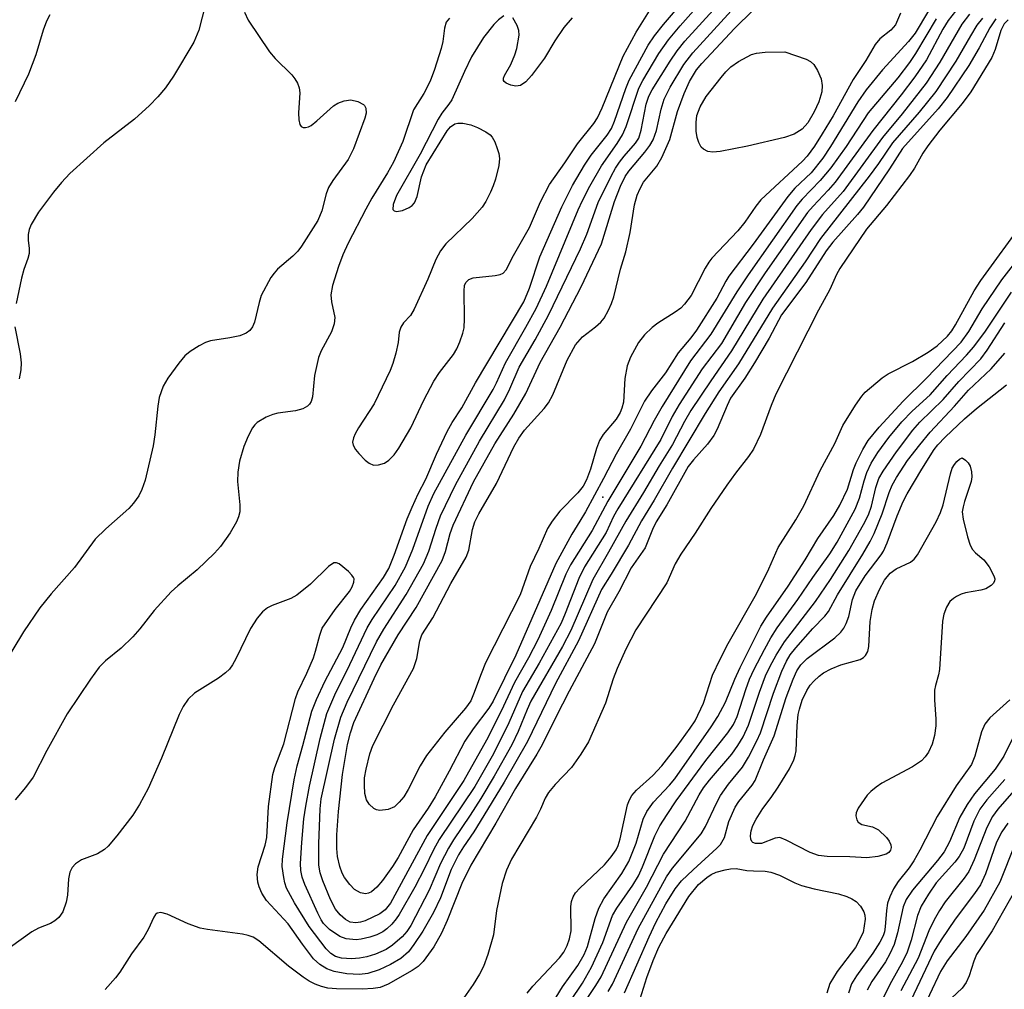
# Model space of a CAD drawing. Units: inches. Extents: x 1333761 to 1339761, y 513446 to 517447.
# Drawn here: x 1335435 to 1335593, y 515169 to 515324 of the extents above; entities that cross this region are included whole.
import ezdxf

# ---------------------------------------------------------------- set-up
doc = ezdxf.new("R2010")
doc.units = ezdxf.units.IN
doc.header["$MEASUREMENT"] = 0
doc.layers.add('ELEV-Spot Elevation', color=7, linetype='Continuous')
doc.layers.add('Undefined', color=1, linetype='Continuous')

msp = doc.modelspace()

# ---------------------------------------------------------------- linework, layer by layer
at = {"layer": 'ELEV-Spot Elevation'}
msp.add_point((1335528.51, 515247.42, 345.61), dxfattribs=at)
at = {"layer": 'Undefined'}
for points, elevation in [([(1335581.82, 515324.01), (1335578.55, 515318.47), (1335577.57, 515317.01), (1335575.69, 515314.6), (1335570.98, 515308.96), (1335567.43, 515303.56), (1335564.98, 515300.18), (1335563.28, 515298.12), (1335560.39, 515295.16), (1335559.54, 515294.13), (1335551.73, 515283.03), (1335549.93, 515280.33), (1335545.78, 515273.51), (1335542.5, 515269.24), (1335537.98, 515261.95), (1335536.69, 515259.69), (1335534.58, 515255.61), (1335529.27, 515246.81), (1335526.79, 515242.11), (1335523.29, 515236.61), (1335522.56, 515235.09), (1335520.21, 515229.29), (1335518.06, 515224.59), (1335516.58, 515221.73), (1335514.36, 515217.74), (1335512.22, 515213.14), (1335509.86, 515208.51), (1335506.21, 515202.08), (1335500.37, 515193.27), (1335494.48, 515182.42), (1335493.66, 515181.34), (1335492.78, 515180.72), (1335490.46, 515179.61), (1335489.7, 515179.37), (1335488.97, 515179.26), (1335488.05, 515179.4), (1335487.3, 515179.79), (1335486.43, 515180.54), (1335485.71, 515181.48), (1335484.89, 515183.03), (1335483.64, 515185.99), (1335483.23, 515187.28), (1335483.02, 515188.53), (1335483, 515191.92), (1335483.26, 515197.51), (1335483.41, 515199.12), (1335485.51, 515208.66), (1335486.55, 515212.21), (1335487.58, 515214.6), (1335492.26, 515224.27), (1335493.44, 515226.32), (1335497.03, 515231.84), (1335499.8, 515236.78), (1335500.65, 515238.79), (1335501.8, 515242.49), (1335502.52, 515244.44), (1335504.92, 515249.39), (1335508.74, 515256.39), (1335512.75, 515263.02), (1335513.61, 515264.76), (1335515.12, 515268.24), (1335517.67, 515272.6), (1335519.79, 515276.6), (1335524.92, 515287.2), (1335525.9, 515289.52), (1335527.75, 515294.62), (1335529.8, 515298.82), (1335530.5, 515300.11), (1335531.17, 515301.09), (1335531.89, 515302.03), (1335533.7, 515304.09), (1335534.23, 515304.9), (1335534.64, 515306.2), (1335535.44, 515310.38), (1335535.84, 515311.65), (1335536.36, 515312.63), (1335539.27, 515317.27), (1335540.37, 515318.9), (1335541.59, 515320.43), (1335549, 515328.58)], 356), ([(1335580.62, 515325.29), (1335578.47, 515321.72), (1335577.42, 515320.42), (1335573.23, 515315.84), (1335570.64, 515312.64), (1335569.31, 515310.76), (1335564.93, 515303.56), (1335563.69, 515301.72), (1335561.84, 515299.39), (1335559.23, 515296.92), (1335558.1, 515295.6), (1335552.56, 515287.97), (1335548.66, 515282.82), (1335548.17, 515282.02), (1335546.75, 515279.28), (1335543.49, 515274.18), (1335542.56, 515272.93), (1335540.56, 515270.52), (1335538.5, 515267.36), (1335536.28, 515264.45), (1335535.17, 515262.8), (1335532.94, 515258.3), (1335530.62, 515254.3), (1335528.61, 515250.42), (1335525.7, 515245.08), (1335524.83, 515243.58), (1335523.5, 515241.52), (1335520.98, 515236.82), (1335514.57, 515222.12), (1335510.92, 515214.75), (1335510.23, 515213.67), (1335507.75, 515210.34), (1335506.42, 515208.36), (1335503.91, 515203.55), (1335501.66, 515199.46), (1335500.54, 515197.65), (1335498.14, 515194.16), (1335495.71, 515189.75), (1335494.82, 515188.28), (1335493.23, 515186.06), (1335492.29, 515184.96), (1335491.43, 515184.25), (1335490.98, 515184.04), (1335490.5, 515183.94), (1335489.72, 515184.07), (1335488.75, 515184.61), (1335487.97, 515185.39), (1335487.12, 515186.51), (1335486.74, 515187.25), (1335486.37, 515188.31), (1335486.03, 515189.9), (1335485.89, 515191.15), (1335485.91, 515193.37), (1335486.18, 515197.1), (1335486.79, 515203.03), (1335487.61, 515207.82), (1335488.1, 515209.71), (1335488.65, 515211.35), (1335491.87, 515218.41), (1335492.94, 515220.56), (1335495.73, 515225.37), (1335498.59, 515229.78), (1335502.76, 515237.31), (1335503.31, 515238.73), (1335504.06, 515241.63), (1335504.51, 515242.97), (1335507.77, 515249.91), (1335511.21, 515255.96), (1335514.26, 515260.72), (1335516.15, 515264.02), (1335518.48, 515268.99), (1335521.67, 515274.65), (1335525.04, 515281.13), (1335528.25, 515287.99), (1335530.34, 515294.76), (1335531.31, 515297.25), (1335532.08, 515298.76), (1335532.64, 515299.64), (1335535.2, 515302.65), (1335536, 515303.74), (1335536.55, 515304.66), (1335537.1, 515306.12), (1335537.8, 515309.55), (1335538.32, 515311.14), (1335539.26, 515313.06), (1335541.47, 515316.7), (1335542.89, 515318.59), (1335550.72, 515327.25)], 358), ([(1335464.9, 515326.39), (1335463.79, 515322.2), (1335463.03, 515320.3), (1335459.77, 515314.82), (1335458.48, 515313), (1335457.25, 515311.53), (1335455.92, 515310.13), (1335453.54, 515307.94), (1335448.62, 515304.17), (1335443.17, 515299.28), (1335441.81, 515297.83), (1335440.55, 515296.28), (1335438.14, 515293.05), (1335436.97, 515291.08), (1335436.64, 515290.3), (1335436.5, 515289.47), (1335436.52, 515288.6), (1335436.68, 515287.26), (1335436.66, 515286.46), (1335436.45, 515285.66), (1335435.79, 515283.87), (1335435.43, 515282.52), (1335434.57, 515278.45)], 356), ([(1335587.18, 515324.77), (1335585.93, 515323.17), (1335582.45, 515317.1), (1335580.25, 515313.75), (1335576.4, 515308.83), (1335573.23, 515305.04), (1335566.94, 515296.4), (1335563.66, 515292.67), (1335561.83, 515290.27), (1335554.09, 515279.13), (1335549.1, 515270.84), (1335545.77, 515266.08), (1335542.59, 515261.3), (1335541.56, 515259.54), (1335539.63, 515255.89), (1335537.48, 515252.46), (1335535.02, 515248.2), (1335532.16, 515243.57), (1335529.41, 515238.61), (1335526.87, 515234.26), (1335523.38, 515226.06), (1335522.02, 515223.52), (1335516.95, 515214.74), (1335516.35, 515213.42), (1335514.95, 515209.9), (1335513.92, 515207.76), (1335511.11, 515202.77), (1335508.94, 515199.17), (1335507.27, 515196.53), (1335504.58, 515192.58), (1335503.76, 515191.22), (1335502.5, 515188.78), (1335500.68, 515184.48), (1335497.73, 515178.83), (1335497.09, 515177.89), (1335496.34, 515177.04), (1335494.84, 515175.71), (1335493.8, 515175.01), (1335492.07, 515174.26), (1335490.7, 515173.83), (1335489.55, 515173.59), (1335488.26, 515173.5), (1335486.68, 515173.62), (1335485.69, 515173.88), (1335484.93, 515174.36), (1335484.22, 515175.11), (1335481.5, 515178.66), (1335479.13, 515182.49), (1335477.84, 515184.84), (1335477.57, 515185.68), (1335477.4, 515186.54), (1335477.18, 515188.29), (1335477.2, 515189.45), (1335477.98, 515195.28), (1335479.1, 515202.17), (1335479.57, 515204.43), (1335480.49, 515207.69), (1335481.9, 515213.14), (1335482.64, 515215.01), (1335483.98, 515217.94), (1335486.85, 515223.38), (1335488.13, 515226.51), (1335488.71, 515227.72), (1335489.74, 515229.44), (1335493.39, 515234.59), (1335494.23, 515236.03), (1335495.07, 515238.12), (1335497.18, 515243.96), (1335497.95, 515245.85), (1335498.9, 515247.96), (1335500.17, 515250.31), (1335501.88, 515254.34), (1335503.57, 515257.92), (1335504.36, 515259.38), (1335505.9, 515261.76), (1335508.11, 515265.72), (1335515.83, 515278.69), (1335516.74, 515280.89), (1335518.38, 515285.91), (1335521.9, 515293.93), (1335523.63, 515297.32), (1335525.53, 515300.61), (1335526.63, 515302.21), (1335529.19, 515305.41), (1335529.87, 515306.45), (1335530.37, 515307.63), (1335532.16, 515312.86), (1335532.69, 515314.2), (1335535.75, 515319.81), (1335536.77, 515321.3), (1335538.18, 515323.11), (1335541.34, 515326.81)], 352), ([(1335512.63, 515324.53), (1335511.79, 515323.87), (1335511.06, 515323.13), (1335509.37, 515321.05), (1335507.44, 515317.92), (1335506.32, 515315.61), (1335504.29, 515311.06), (1335503.86, 515310.36), (1335502.73, 515308.93), (1335502.13, 515307.97), (1335499.26, 515302.36), (1335495.48, 515295.74), (1335494.93, 515294.3), (1335494.88, 515293.49), (1335495.07, 515293.26), (1335495.45, 515293.18), (1335496.42, 515293.32), (1335497.47, 515293.81), (1335497.94, 515294.15), (1335498.32, 515294.55), (1335498.75, 515295.58), (1335499.45, 515298.75), (1335500.22, 515300.63), (1335503.56, 515306.09), (1335504.08, 515306.74), (1335504.81, 515307.22), (1335505.28, 515307.33), (1335506.05, 515307.32), (1335507.37, 515307.06), (1335508.45, 515306.61), (1335509.75, 515305.94), (1335510.44, 515305.47), (1335510.79, 515305.06), (1335511.18, 515304.34), (1335511.58, 515303.28), (1335511.82, 515302.46), (1335511.95, 515301.64), (1335511.83, 515300.55), (1335511.28, 515298.36), (1335510.95, 515297.28), (1335510.53, 515296.27), (1335509.78, 515294.78), (1335509.19, 515293.85), (1335507.58, 515292.03), (1335503.35, 515287.99), (1335502.48, 515286.89), (1335501.73, 515285.47), (1335500.49, 515282.35), (1335498.31, 515277.52), (1335497.7, 515276.54), (1335496.59, 515275.33), (1335496.17, 515274.63), (1335495.91, 515273.85), (1335495.71, 515272.19), (1335495.35, 515270.49), (1335494.88, 515268.81), (1335494.46, 515267.73), (1335491.9, 515262.35), (1335489.4, 515258.56), (1335488.84, 515257.59), (1335488.56, 515256.92), (1335488.44, 515256.23), (1335488.5, 515255.77), (1335488.87, 515255.07), (1335489.41, 515254.41), (1335490.42, 515253.37), (1335491.07, 515252.85), (1335491.78, 515252.57), (1335492.55, 515252.6), (1335493.56, 515252.9), (1335494.25, 515253.36), (1335495.07, 515254.21), (1335495.84, 515255.26), (1335497.74, 515258.56), (1335499.85, 515262.97), (1335501.46, 515265.98), (1335502.36, 515267.39), (1335504.58, 515270.26), (1335505.11, 515271.19), (1335505.59, 515272.28), (1335506.1, 515273.67), (1335506.28, 515274.53), (1335506.34, 515276), (1335506.27, 515280.48), (1335506.36, 515281.31), (1335506.54, 515281.79), (1335507.01, 515282.26), (1335507.73, 515282.54), (1335511.24, 515282.9), (1335512.06, 515283.07), (1335512.52, 515283.3), (1335513.01, 515283.85), (1335514.16, 515286.12), (1335516.76, 515290.6), (1335518.52, 515294.72), (1335519.97, 515297.49), (1335522.39, 515300.95), (1335524.41, 515304), (1335527.02, 515307.24), (1335527.65, 515308.19), (1335528.39, 515309.8), (1335531.76, 515318.07), (1335533.8, 515321.89), (1335536.2, 515325.76)], 350), ([(1335576.12, 515324.95), (1335575.34, 515323.08), (1335574.6, 515322.19), (1335572.8, 515320.81), (1335572.08, 515319.92), (1335570.61, 515317.37), (1335568.54, 515314.3), (1335565.33, 515308.5), (1335563.6, 515305.59), (1335562.36, 515303.66), (1335561.17, 515302.02), (1335560.45, 515301.25), (1335553.8, 515295.04), (1335552.97, 515294.04), (1335551.2, 515291.48), (1335550.12, 515290.08), (1335545.93, 515285.72), (1335545.43, 515285.05), (1335544.85, 515284.08), (1335542.65, 515279.74), (1335541.57, 515278.33), (1335540.95, 515277.72), (1335540.07, 515277.04), (1335537.27, 515275.29), (1335536.38, 515274.62), (1335535.16, 515273.43), (1335534.19, 515272.18), (1335532.89, 515269.86), (1335532.37, 515268.48), (1335532.01, 515266.42), (1335531.77, 515262.67), (1335531.55, 515261.69), (1335531.27, 515260.98), (1335530.63, 515259.9), (1335528.56, 515257.47), (1335527.94, 515256.53), (1335527.46, 515255.25), (1335526.51, 515251.89), (1335525.86, 515250.23), (1335525.33, 515249.21), (1335524.51, 515248.14), (1335521.59, 515245.17), (1335520.39, 515243.59), (1335519.63, 515242.41), (1335518.25, 515239.19), (1335516.85, 515236.35), (1335515.25, 515231.78), (1335509.73, 515220.88), (1335509, 515219.14), (1335507.81, 515215.89), (1335507.33, 515214.84), (1335506.5, 515213.63), (1335503.18, 515209.78), (1335500.26, 515206.09), (1335499.24, 515204.4), (1335497.34, 515200.63), (1335496.61, 515199.46), (1335495.91, 515198.57), (1335495.14, 515197.87), (1335494.15, 515197.44), (1335492.79, 515197.28), (1335492.28, 515197.36), (1335491.84, 515197.59), (1335491.1, 515198.29), (1335490.68, 515198.95), (1335490.41, 515199.97), (1335490.31, 515201.34), (1335490.36, 515202.48), (1335490.61, 515203.9), (1335491.19, 515206.31), (1335491.68, 515207.69), (1335495, 515214.17), (1335498.16, 515220.01), (1335498.71, 515221.62), (1335499.17, 515224.44), (1335499.5, 515225.38), (1335501.27, 515228.11), (1335504.17, 515233.61), (1335506.63, 515237.8), (1335507.01, 515238.92), (1335507.6, 515242.23), (1335508.01, 515243.48), (1335508.66, 515244.75), (1335511.47, 515249.62), (1335514.23, 515255.49), (1335515.05, 515256.89), (1335515.95, 515258.16), (1335519.09, 515261.64), (1335519.81, 515262.56), (1335520.46, 515263.84), (1335522.77, 515269.38), (1335524.12, 515271.83), (1335525.22, 515273.08), (1335527.3, 515274.68), (1335528.17, 515275.45), (1335528.72, 515276.1), (1335529.41, 515277.37), (1335529.87, 515278.43), (1335530.23, 515279.5), (1335531.32, 515283.94), (1335532.19, 515286.72), (1335532.86, 515289.81), (1335533.56, 515294.24), (1335533.99, 515295.78), (1335534.45, 515296.88), (1335535, 515297.88), (1335537.12, 515300.41), (1335537.91, 515301.81), (1335539.19, 515304.69), (1335540.46, 515309.17), (1335541.52, 515312.06), (1335542.38, 515313.97), (1335543.48, 515315.85), (1335544.32, 515316.88), (1335549.58, 515322.5), (1335552.53, 515325.4)], 360), ([(1335471.1, 515325.1), (1335471.74, 515323.83), (1335475.13, 515318.74), (1335476.05, 515317.68), (1335478.68, 515315.08), (1335479.18, 515314.42), (1335479.59, 515313.72), (1335479.88, 515312.97), (1335479.97, 515312.15), (1335479.79, 515308.98), (1335479.82, 515307.85), (1335479.97, 515307.11), (1335480.2, 515306.77), (1335480.51, 515306.62), (1335480.9, 515306.6), (1335481.35, 515306.71), (1335481.82, 515306.96), (1335482.73, 515307.67), (1335485.36, 515310.08), (1335486.07, 515310.54), (1335487.09, 515310.92), (1335488.17, 515311.03), (1335489.26, 515310.79), (1335490.19, 515310.31), (1335490.35, 515310.14), (1335490.55, 515309.71), (1335490.59, 515308.94), (1335490.41, 515308.13), (1335488.6, 515303.22), (1335487.7, 515301.49), (1335485.27, 515298.16), (1335484.59, 515297.03), (1335484.21, 515295.98), (1335483.49, 515293.27), (1335482.86, 515291.72), (1335480.27, 515287.65), (1335479.67, 515286.83), (1335478.85, 515286.02), (1335476.43, 515283.95), (1335475.85, 515283.31), (1335475.36, 515282.58), (1335473.81, 515279.71), (1335473.45, 515278.6), (1335472.75, 515275.46), (1335472.42, 515274.71), (1335471.97, 515274.12), (1335471.38, 515273.67), (1335470.39, 515273.29), (1335468.78, 515272.92), (1335465.66, 515272.45), (1335464.86, 515272.2), (1335463.87, 515271.69), (1335462.45, 515270.77), (1335461.59, 515270.04), (1335460.63, 515268.89), (1335458.85, 515266.48), (1335458.11, 515265.22), (1335457.49, 515263.4), (1335457.23, 515262), (1335456.77, 515257.39), (1335456.49, 515255.66), (1335455.22, 515250.18), (1335454.69, 515248.65), (1335454.19, 515247.67), (1335453.38, 515246.47), (1335452.62, 515245.61), (1335448.93, 515242.34), (1335447.22, 515240.68), (1335443.89, 515236.16), (1335440.17, 515231.96), (1335438.38, 515229.7), (1335435.73, 515225.86), (1335432.47, 515220.5)], 354), ([(1335589.27, 515324.15), (1335588.37, 515323), (1335587.32, 515321.31), (1335585.01, 515317.27), (1335581.79, 515312.4), (1335579.12, 515309.06), (1335574.88, 515304.19), (1335572.61, 515300.87), (1335571.13, 515298.84), (1335563.35, 515288.87), (1335560.85, 515285.13), (1335555.62, 515277.68), (1335550.21, 515268.79), (1335547.07, 515264.32), (1335544.86, 515260.82), (1335539.62, 515252.07), (1335536.71, 515246.94), (1335534.69, 515243.64), (1335532.57, 515239.72), (1335529.82, 515235.1), (1335528.27, 515232.66), (1335524.57, 515224.41), (1335520.9, 515217.61), (1335516.43, 515208.3), (1335512.67, 515201.78), (1335508.87, 515195.49), (1335507.85, 515193.86), (1335506.17, 515191.45), (1335505.39, 515190.16), (1335504.22, 515187.83), (1335502.5, 515183.26), (1335501.37, 515180.92), (1335499.67, 515177.95), (1335498.24, 515175.78), (1335497.36, 515174.64), (1335496.13, 515173.57), (1335494.49, 515172.6), (1335492.7, 515171.75), (1335490.86, 515171.16), (1335489.52, 515171.01), (1335487.52, 515171.12), (1335485.49, 515171.46), (1335484.28, 515171.89), (1335483.16, 515172.59), (1335482.15, 515173.53), (1335480.39, 515175.84), (1335478.13, 515179.12), (1335474.64, 515182.84), (1335473.89, 515184.01), (1335473.48, 515185.03), (1335473.28, 515185.8), (1335473.18, 515187.03), (1335473.32, 515188.26), (1335474.43, 515191.7), (1335474.69, 515192.95), (1335474.99, 515197.89), (1335475.67, 515203.04), (1335475.96, 515204.14), (1335477.4, 515207.92), (1335479.29, 515215.21), (1335479.69, 515216.24), (1335481.1, 515219.23), (1335482.17, 515221.71), (1335482.51, 515222.75), (1335483.17, 515225.36), (1335483.57, 515226.46), (1335485.64, 515229.45), (1335487.91, 515232.34), (1335488.37, 515233.08), (1335488.65, 515233.84), (1335488.66, 515234.33), (1335488.59, 515234.55), (1335488.33, 515234.96), (1335487.78, 515235.55), (1335486.28, 515236.74), (1335485.85, 515236.92), (1335485.42, 515236.9), (1335484.58, 515236.34), (1335481.68, 515233.5), (1335479.52, 515231.72), (1335478.55, 515231.21), (1335475.53, 515230.11), (1335474.83, 515229.71), (1335474.03, 515229.07), (1335473.16, 515228.03), (1335472.1, 515226.38), (1335469.75, 515221.54), (1335469.2, 515220.56), (1335468.72, 515219.88), (1335468.11, 515219.31), (1335466.95, 515218.47), (1335463.11, 515216.06), (1335462.1, 515215.1), (1335461.32, 515213.92), (1335460.68, 515212.64), (1335457.82, 515205.66), (1335455.71, 515200.8), (1335454.31, 515198.22), (1335453.25, 515196.49), (1335450.67, 515193.19), (1335449.29, 515191.57), (1335448.71, 515191), (1335447.57, 515190.33), (1335445.04, 515189.37), (1335444.09, 515188.74), (1335443.53, 515188.13), (1335443.19, 515187.4), (1335442.94, 515186.31), (1335442.8, 515183.72), (1335442.6, 515182.6), (1335442.02, 515181.02), (1335441.39, 515180.14), (1335440.76, 515179.6), (1335440.06, 515179.17), (1335438.16, 515178.39), (1335437.11, 515177.82), (1335433.69, 515175.39)], 350), ([(1335503.96, 515324.11), (1335503.42, 515323.49), (1335503.12, 515322.55), (1335502.86, 515320.39), (1335502.62, 515319.27), (1335501.55, 515315.9), (1335500.83, 515314.03), (1335499.85, 515312.06), (1335498.2, 515309.45), (1335496.49, 515304.41), (1335494.98, 515301.08), (1335494.04, 515299.36), (1335491.51, 515295.31), (1335490.53, 515293.54), (1335487.73, 515288.12), (1335486.87, 515286.22), (1335486.17, 515284.37), (1335485.23, 515281.32), (1335484.97, 515279.82), (1335485.05, 515278.69), (1335485.56, 515276.2), (1335485.5, 515275.19), (1335485.06, 515273.92), (1335483.41, 515270.85), (1335482.97, 515269.78), (1335482.34, 515266.92), (1335481.99, 515263.52), (1335481.79, 515262.75), (1335481.54, 515262.34), (1335481.21, 515261.99), (1335480.44, 515261.57), (1335479.3, 515261.27), (1335476.45, 515260.89), (1335475.64, 515260.65), (1335474.59, 515260.22), (1335473.15, 515259.39), (1335472.76, 515259), (1335472.43, 515258.53), (1335471.74, 515257.21), (1335471.02, 515255.57), (1335470.33, 515253.22), (1335470.08, 515251.44), (1335470, 515249.95), (1335470.38, 515246.2), (1335470.37, 515245.07), (1335470.16, 515244.28), (1335469.83, 515243.5), (1335468.84, 515241.74), (1335467.28, 515239.55), (1335466.31, 515238.44), (1335463.57, 515235.8), (1335460.45, 515233.22), (1335459.39, 515232.25), (1335456.64, 515229.31), (1335454.39, 515226.34), (1335453.24, 515225.05), (1335451.39, 515223.24), (1335448.86, 515221.25), (1335447.87, 515220.19), (1335446.47, 515218.31), (1335442.75, 515212.73), (1335439.47, 515206.85), (1335437.29, 515202.61), (1335436.08, 515200.96), (1335434.39, 515198.95)], 352), ([(1335434.47, 515310.81), (1335436.58, 515315.23), (1335437.8, 515318.32), (1335438.93, 515322.27), (1335439.46, 515323.72), (1335440.02, 515324.7)], 356), ([(1335591.37, 515324.02), (1335590.41, 515322.61), (1335588.71, 515319.39), (1335587.08, 515316.57), (1335583.62, 515311.45), (1335582.14, 515309.6), (1335576.43, 515303.26), (1335574.36, 515300.02), (1335570.2, 515293.87), (1335569.26, 515292.67), (1335565.31, 515288.25), (1335564.21, 515286.88), (1335560.97, 515281.8), (1335557.11, 515276.61), (1335555.11, 515272.91), (1335552.78, 515268.94), (1335551.2, 515266.47), (1335548.94, 515263.28), (1335548.38, 515262.13), (1335546.77, 515258.33), (1335546.23, 515257.29), (1335545.26, 515255.93), (1335542.98, 515253.42), (1335542.15, 515252.33), (1335538.73, 515246.22), (1335537.02, 515243.47), (1335536.43, 515242.25), (1335535.24, 515239.31), (1335533.04, 515236.1), (1335531.07, 515232.25), (1335529.17, 515229.03), (1335527.14, 515223.95), (1335523.09, 515216.38), (1335520.96, 515212.23), (1335518.8, 515207.78), (1335517.93, 515206.26), (1335514.5, 515200.79), (1335511.36, 515195.21), (1335507.35, 515188.49), (1335505.94, 515185.59), (1335503.57, 515179.67), (1335502.65, 515177.62), (1335501.45, 515175.44), (1335499.7, 515173.1), (1335498.91, 515172.29), (1335497.96, 515171.64), (1335494.11, 515169.45), (1335492.84, 515168.91), (1335491.73, 515168.73), (1335489.96, 515168.67), (1335485.86, 515168.68), (1335484.46, 515168.79), (1335483.46, 515169.06), (1335482.46, 515169.47), (1335481.48, 515169.95), (1335480.5, 515170.57), (1335478.17, 515172.34), (1335473.41, 515176.41), (1335472.51, 515176.99), (1335471.69, 515177.26), (1335470.83, 515177.43), (1335465.21, 515178.19), (1335464.05, 515178.41), (1335462.13, 515179.11), (1335458.74, 515180.68), (1335457.74, 515180.92), (1335457.15, 515180.81), (1335456.87, 515180.58), (1335456.59, 515180.19), (1335455.69, 515178.21), (1335455.01, 515177), (1335453.04, 515174.32), (1335451.17, 515171.38), (1335450.5, 515170.46), (1335448.81, 515168.59)], 348), ([(1335584.92, 515325.24), (1335583.75, 515323.74), (1335582.93, 515322.38), (1335580.28, 515317.44), (1335578.45, 515314.75), (1335576.22, 515311.83), (1335571.68, 515306.12), (1335565.67, 515297.88), (1335564.57, 515296.59), (1335562.15, 515294.05), (1335561.25, 515292.99), (1335554.47, 515283.34), (1335551.3, 515278.61), (1335547.5, 515272.05), (1335544.4, 515267.98), (1335540.69, 515262.25), (1335539.6, 515260.34), (1335537.75, 515256.65), (1335530.87, 515245.56), (1335530.18, 515244.32), (1335529.03, 515241.78), (1335525.53, 515236.25), (1335524.62, 515234.4), (1335522.47, 515228.8), (1335521.8, 515227.24), (1335518.28, 515220.87), (1335515.63, 515216.3), (1335513.43, 515211.29), (1335510.97, 515206.32), (1335507.99, 515201.12), (1335502.28, 515192.6), (1335501.39, 515190.97), (1335499.95, 515187.99), (1335498.37, 515184.96), (1335495.91, 515180.62), (1335495.42, 515179.89), (1335494.71, 515179.05), (1335493.91, 515178.3), (1335493.25, 515177.84), (1335492.3, 515177.35), (1335491.21, 515176.98), (1335489.81, 515176.64), (1335488.98, 515176.55), (1335487.4, 515176.71), (1335486.38, 515177.08), (1335484.74, 515178.18), (1335483.78, 515179.17), (1335483.38, 515179.75), (1335482.84, 515180.81), (1335480.76, 515185.43), (1335480.34, 515186.57), (1335480.14, 515187.63), (1335480.1, 515188.75), (1335480.33, 515192.11), (1335480.65, 515195.91), (1335480.94, 515197.94), (1335481.54, 515201.13), (1335483.22, 515208.79), (1335484.33, 515212.78), (1335485.59, 515215.79), (1335487.98, 515220.63), (1335490.76, 515226.53), (1335491.57, 515227.86), (1335495.23, 515233.29), (1335496.91, 515236.27), (1335498.09, 515239.12), (1335500.53, 515246.01), (1335501.42, 515248.01), (1335506.58, 515257.37), (1335510.93, 515264.65), (1335511.48, 515265.73), (1335512.88, 515268.93), (1335516.17, 515274.65), (1335517.79, 515277.64), (1335519.48, 515281.23), (1335524.52, 515293.44), (1335525.21, 515294.94), (1335526.39, 515297.23), (1335528.25, 515300.51), (1335530.79, 515304.08), (1335531.65, 515305.47), (1335532.21, 515306.81), (1335534.26, 515312.93), (1335534.89, 515314.15), (1335537.47, 515318.48), (1335539, 515320.66), (1335540.85, 515322.9), (1335543, 515325.33)], 354), ([(1335593.39, 515323.87), (1335592.73, 515323.25), (1335592.18, 515322.16), (1335591.3, 515319.11), (1335590.78, 515317.82), (1335587.39, 515312.36), (1335586.02, 515310.49), (1335582.44, 515306.19), (1335580.53, 515303.7), (1335579.72, 515302.54), (1335578.38, 515300.13), (1335577.58, 515298.92), (1335573.87, 515294.11), (1335570.7, 515290.32), (1335566.44, 515284.07), (1335565.87, 515283.06), (1335564.81, 515280.67), (1335563.01, 515277.38), (1335556.18, 515263.92), (1335555.42, 515262.13), (1335553.73, 515257.49), (1335552.58, 515255.11), (1335551.8, 515253.92), (1335549.73, 515251.28), (1335548.35, 515249.35), (1335545.78, 515245.6), (1335543.29, 515241.68), (1335540.99, 515238.33), (1335540.09, 515236.76), (1335538.72, 515233.71), (1335533.77, 515226.19), (1335532.19, 515223.11), (1335530.78, 515219.97), (1335530.16, 515218.36), (1335528.9, 515214.46), (1335526.17, 515208.27), (1335524.94, 515206.3), (1335523.46, 515204.16), (1335520.83, 515201.43), (1335519.8, 515200.14), (1335519.26, 515199.21), (1335518.52, 515197.47), (1335517.86, 515196.2), (1335513.84, 515189.48), (1335513.07, 515187.73), (1335512.36, 515185.57), (1335511.44, 515181.26), (1335510.99, 515177.33), (1335510.07, 515174.21), (1335509.38, 515172.26), (1335508.76, 515171.05), (1335507.75, 515169.41), (1335501.74, 515160.84)], 346), ([(1335523.57, 515324.16), (1335522.25, 515322.64), (1335520.78, 515320.49), (1335519.15, 515317.74), (1335517.07, 515314.96), (1335516.17, 515313.94), (1335515.3, 515313.36), (1335514.56, 515313.22), (1335513.75, 515313.38), (1335513.03, 515313.7), (1335512.68, 515313.98), (1335512.59, 515314.15), (1335512.59, 515314.52), (1335512.74, 515314.93), (1335513.75, 515316.7), (1335514.42, 515318.27), (1335514.71, 515319.3), (1335515.08, 515321.4), (1335515.06, 515322.18), (1335514.78, 515322.98), (1335514.09, 515324.21)], 350), ([(1335516.35, 515168.01), (1335517.26, 515169.15), (1335521.55, 515173.67), (1335522.22, 515174.6), (1335522.77, 515175.64), (1335523.16, 515176.69), (1335523.42, 515177.99), (1335523.37, 515181.9), (1335523.46, 515182.7), (1335523.72, 515183.45), (1335524.12, 515184.08), (1335524.8, 515184.84), (1335528.77, 515188.56), (1335529.83, 515189.84), (1335530.6, 515190.98), (1335530.93, 515191.65), (1335531.26, 515192.72), (1335532.43, 515198.17), (1335532.73, 515198.96), (1335533.14, 515199.66), (1335533.9, 515200.52), (1335536.47, 515202.86), (1335537.92, 515204.43), (1335540.36, 515207.58), (1335542.46, 515210.43), (1335543.25, 515211.64), (1335544.58, 515214.43), (1335546.02, 515218.91), (1335547.25, 515221.47), (1335548.57, 515223.99), (1335553.07, 515231.95), (1335555.06, 515235.97), (1335556.53, 515239.37), (1335559.36, 515243.82), (1335560.64, 515246.02), (1335563.26, 515251.7), (1335565.61, 515256.05), (1335566.88, 515258.93), (1335568.92, 515262.16), (1335569.93, 515263.6), (1335570.5, 515264.26), (1335573.2, 515266.52), (1335574.17, 515267.17), (1335578.07, 515269.17), (1335580.58, 515270.67), (1335581.98, 515271.67), (1335583.65, 515273.21), (1335584.34, 515274.06), (1335584.96, 515275.02), (1335587.95, 515280.47), (1335588.98, 515282.15), (1335596.01, 515291.74)], 346), ([(1335518.97, 515164.06), (1335522.05, 515169.02), (1335524.48, 515172.42), (1335525.5, 515174.18), (1335526.01, 515175.5), (1335527.25, 515179.95), (1335527.84, 515181.61), (1335528.65, 515183.14), (1335531.51, 515187.16), (1335532.64, 515189.08), (1335533.8, 515192.03), (1335534.93, 515195.87), (1335535.52, 515197.09), (1335536.62, 515198.57), (1335539.18, 515201.3), (1335539.99, 515202.31), (1335545.85, 515210.66), (1335546.88, 515212.29), (1335548.11, 515214.58), (1335549.63, 515218.28), (1335550.48, 515220.13), (1335553.77, 515226.75), (1335554.69, 515228.21), (1335558.16, 515233.2), (1335560.88, 515237.39), (1335562.91, 515240.82), (1335565.45, 515244.51), (1335566.45, 515246.13), (1335567.63, 515248.69), (1335568.63, 515251.85), (1335569.04, 515252.91), (1335570.1, 515255.05), (1335570.96, 515256.48), (1335572.7, 515258.66), (1335576.54, 515262.79), (1335580.27, 515266.51), (1335585.82, 515272.27), (1335587.06, 515273.94), (1335589.22, 515277.58), (1335592.36, 515282.24), (1335598.15, 515289.7)], 348), ([(1335521.27, 515163.74), (1335525.22, 515169.63), (1335526.68, 515172.16), (1335528.48, 515176.13), (1335530.04, 515180.45), (1335530.73, 515181.64), (1335533.29, 515185.31), (1335534.18, 515186.77), (1335534.85, 515188.25), (1335536.81, 515193.19), (1335537.63, 515194.79), (1335538.77, 515196.64), (1335540.23, 515198.78), (1335544.97, 515205.27), (1335548.47, 515209.69), (1335549.42, 515211.05), (1335549.97, 515212.29), (1335551.37, 515216.64), (1335551.98, 515218.28), (1335552.72, 515219.89), (1335554.38, 515223.05), (1335555.37, 515224.89), (1335556.41, 515226.51), (1335559.69, 515231.02), (1335562.11, 515234.59), (1335564.84, 515238.34), (1335566.02, 515240.2), (1335568.87, 515245.52), (1335569.56, 515247.26), (1335570.31, 515250.03), (1335570.76, 515251.39), (1335571.46, 515252.87), (1335572.53, 515254.59), (1335574.29, 515256.98), (1335576.35, 515259.5), (1335577.98, 515261.19), (1335580.89, 515263.81), (1335583.6, 515266.92), (1335586.69, 515270.17), (1335587.86, 515271.52), (1335589.75, 515273.99), (1335593.92, 515280.24)], 350), ([(1335524.15, 515164.41), (1335527.35, 515169.21), (1335528.21, 515170.63), (1335532.26, 515179.4), (1335535.49, 515184.99), (1335538.18, 515190.24), (1335541.68, 515195.54), (1335543.93, 515199.77), (1335544.62, 515200.89), (1335545.58, 515202.14), (1335549.11, 515206.27), (1335550.11, 515207.64), (1335550.97, 515209.07), (1335551.83, 515210.92), (1335553.54, 515216.19), (1335554.54, 515218.84), (1335555.25, 515220.38), (1335556.21, 515222.12), (1335557.59, 515224.27), (1335562.52, 515230.72), (1335564.92, 515234.27), (1335567.84, 515238.91), (1335570.22, 515243.04), (1335571.03, 515244.61), (1335571.49, 515246), (1335572.16, 515248.98), (1335572.68, 515250.41), (1335573.37, 515251.62), (1335575.5, 515254.71), (1335578.11, 515258.16), (1335579.21, 515259.44), (1335582.96, 515263.09), (1335585.48, 515265.93), (1335588.97, 515269.57), (1335590.01, 515270.96), (1335592.85, 515275.34)], 352), ([(1335434.34, 515274.69), (1335435.21, 515270.38), (1335435.4, 515268.96), (1335435.33, 515267.82), (1335435.06, 515266.39)], 356), ([(1335529.32, 515168.27), (1335530.03, 515169.43), (1335534.15, 515178.34), (1335538.66, 515186.65), (1335539.66, 515188.03), (1335544.24, 515193.52), (1335544.9, 515194.68), (1335546.66, 515198.42), (1335547.33, 515199.66), (1335548.62, 515201.5), (1335550.83, 515204.18), (1335551.81, 515205.78), (1335553.16, 515208.39), (1335553.72, 515209.68), (1335555.79, 515216.05), (1335557.13, 515219.59), (1335557.87, 515221.17), (1335558.49, 515222.17), (1335559.4, 515223.32), (1335562.1, 515226.42), (1335564.03, 515228.39), (1335564.59, 515229.14), (1335566.04, 515231.8), (1335570.11, 515238.31), (1335571.27, 515240.32), (1335571.9, 515241.61), (1335573.2, 515244.75), (1335574.31, 515248.2), (1335574.78, 515249.36), (1335575.48, 515250.6), (1335577.27, 515253.31), (1335579.21, 515255.8), (1335580.91, 515257.82), (1335584.8, 515262.02), (1335587.02, 515264.55), (1335590.63, 515268), (1335592.85, 515270.47)], 354), ([(1335531.96, 515168.07), (1335535.88, 515177.03), (1335536.99, 515179.34), (1335538.59, 515182.33), (1335540.08, 515184.73), (1335541.07, 515185.97), (1335542.94, 515187.78), (1335546.76, 515191.22), (1335547.31, 515191.81), (1335547.95, 515192.96), (1335548.68, 515195.5), (1335549.65, 515197.78), (1335550.26, 515198.72), (1335552.38, 515201.34), (1335552.87, 515202.06), (1335554.18, 515205.37), (1335555.9, 515209.22), (1335557.83, 515215.36), (1335558.95, 515218.31), (1335559.55, 515219.62), (1335560.2, 515220.58), (1335561.19, 515221.6), (1335565.6, 515224.91), (1335566.58, 515225.8), (1335567.07, 515226.43), (1335567.46, 515227.2), (1335567.86, 515228.3), (1335568.45, 515231.05), (1335568.97, 515232.44), (1335570.49, 515234.83), (1335573.05, 515238.18), (1335573.43, 515238.79), (1335574, 515240.11), (1335575.58, 515244.46), (1335576.54, 515246.76), (1335577.18, 515247.97), (1335579.56, 515251.94), (1335581.51, 515255.05), (1335582.12, 515255.82), (1335583.27, 515257.06), (1335586.37, 515259.96), (1335588.31, 515261.62), (1335593.1, 515265.42)], 356), ([(1335593.65, 515214.97), (1335590.45, 515212.11), (1335589.63, 515211.1), (1335589.09, 515209.86), (1335588.03, 515205.97), (1335587.48, 515204.65), (1335585.02, 515201.2), (1335581.98, 515196.32), (1335579.23, 515190.89), (1335578.28, 515189.2), (1335577.52, 515188.1), (1335575.75, 515185.9), (1335575.02, 515184.7), (1335574.42, 515183.44), (1335574.05, 515182.41), (1335573.88, 515181.26), (1335573.69, 515178.62), (1335573.56, 515177.84), (1335573.34, 515177.17), (1335572.83, 515176.19), (1335571.73, 515174.43), (1335569.08, 515170.76), (1335568.31, 515169.52), (1335567.79, 515168.03)], 356), ([(1335594.47, 515209.64), (1335592.67, 515205.94), (1335591.29, 515203.88), (1335587.98, 515199.92), (1335586.8, 515198.23), (1335585.63, 515196.18), (1335583.98, 515192.25), (1335583.1, 515190.65), (1335582.06, 515189.27), (1335578.08, 515184.51), (1335577.05, 515183.01), (1335576.57, 515181.81), (1335575.68, 515177.69), (1335575.1, 515175.8), (1335574.42, 515174.28), (1335573.76, 515173.03), (1335571.57, 515169.87), (1335570.8, 515168.48)], 354), ([(1335592.84, 515202.22), (1335589.94, 515198.98), (1335588.84, 515197.48), (1335587.88, 515195.53), (1335586.25, 515191.24), (1335585.51, 515189.88), (1335584.84, 515189), (1335581.87, 515185.65), (1335580.61, 515183.86), (1335579.46, 515181.95), (1335578.86, 515180.43), (1335577.82, 515176.47), (1335577.21, 515174.6), (1335576.47, 515173.01), (1335574.67, 515169.86), (1335573.08, 515166.72)], 352), ([(1335595.76, 515202.09), (1335591.73, 515197.45), (1335590.86, 515196.31), (1335589.98, 515194.56), (1335587.92, 515189.36), (1335587.07, 515187.51), (1335586.34, 515186.42), (1335583.31, 515182.63), (1335582.38, 515181.25), (1335581.55, 515179.77), (1335580.68, 515177.99), (1335578.96, 515173.6), (1335576.2, 515168.4)], 350), ([(1335593.34, 515195.22), (1335592.34, 515193.83), (1335591.52, 515192.21), (1335589.76, 515187.12), (1335588.92, 515185.36), (1335588, 515183.95), (1335584.9, 515179.86), (1335582.64, 515176.54), (1335581.54, 515174.71), (1335577.35, 515165.95)], 348), ([(1335594.46, 515191.8), (1335592.01, 515185.77), (1335589.55, 515181.28), (1335586.58, 515177.07), (1335583.62, 515173.17), (1335582.52, 515171.49), (1335579.04, 515163.98)], 346), ([(1335533.93, 515165.41), (1335535.54, 515170.5), (1335536.54, 515173.22), (1335537.47, 515175.39), (1335538.61, 515177.55), (1335542.27, 515183.49), (1335543.81, 515185.42), (1335545.12, 515186.53), (1335545.83, 515187), (1335546.62, 515187.36), (1335548.05, 515187.77), (1335548.92, 515187.94), (1335549.85, 515187.97), (1335551.53, 515187.66), (1335552.62, 515187.58), (1335554.49, 515187.57), (1335555.4, 515187.39), (1335556.76, 515186.88), (1335559.21, 515185.67), (1335560.31, 515185.27), (1335562.3, 515184.72), (1335566.21, 515183.92), (1335567.57, 515183.48), (1335568.35, 515183.14), (1335569.03, 515182.69), (1335569.75, 515181.92), (1335570.29, 515181.03), (1335570.45, 515180.51), (1335570.5, 515179.85), (1335570.17, 515177.71), (1335568.93, 515175.34), (1335566, 515171.48), (1335564.83, 515169.58), (1335564.34, 515168)], 358), ([(1335594.43, 515184.37), (1335590.79, 515177.99), (1335588.32, 515174.18), (1335587.89, 515173.15), (1335587.15, 515170.76), (1335586.67, 515169.73), (1335586, 515168.8), (1335584.32, 515167.22)], 344)]:
    msp.add_lwpolyline(points, dxfattribs=dict(at, elevation=elevation))
for points, elevation in [([(1335546.09, 515302.68), (1335545.29, 515302.8), (1335544.6, 515303.13), (1335544.24, 515303.49), (1335543.86, 515304.21), (1335543.6, 515305.02), (1335543.44, 515306.04), (1335543.41, 515307.4), (1335543.54, 515308.55), (1335544.06, 515309.94), (1335545.02, 515311.57), (1335547.41, 515314.65), (1335548.17, 515315.53), (1335549, 515316.33), (1335550.21, 515317.17), (1335552.29, 515318.29), (1335553.11, 515318.55), (1335554.49, 515318.68), (1335557.62, 515318.72), (1335561.05, 515317.58), (1335561.75, 515317.18), (1335562.25, 515316.71), (1335562.87, 515315.75), (1335563.43, 515314.42), (1335563.59, 515313.37), (1335563.53, 515312.33), (1335563.05, 515310.71), (1335562.3, 515309.14), (1335561.28, 515307.36), (1335560.39, 515306.36), (1335559.09, 515305.56), (1335557.59, 515305.03), (1335551.63, 515303.66), (1335547.25, 515302.8)], 362), ([(1335570.74, 515189.68), (1335568, 515189.85), (1335564.42, 515189.89), (1335563.02, 515190.07), (1335561.67, 515190.52), (1335557.85, 515192.52), (1335556.83, 515192.91), (1335556.06, 515192.84), (1335553.91, 515191.99), (1335552.9, 515191.95), (1335552.51, 515192.11), (1335552.36, 515192.27), (1335552.17, 515192.69), (1335552.13, 515193.2), (1335552.24, 515194.01), (1335552.49, 515194.83), (1335553.02, 515195.86), (1335554.12, 515197.58), (1335555.42, 515199.32), (1335556.53, 515200.99), (1335558.36, 515203.91), (1335559.07, 515205.35), (1335559.29, 515206.06), (1335559.42, 515206.81), (1335559.57, 515210.88), (1335559.76, 515212.64), (1335559.96, 515213.5), (1335560.42, 515214.9), (1335561.12, 515216.45), (1335561.7, 515217.35), (1335562.25, 515217.99), (1335563.1, 515218.78), (1335563.8, 515219.29), (1335565.04, 515219.94), (1335566.6, 515220.6), (1335569.7, 515221.42), (1335570.22, 515221.74), (1335570.52, 515222.06), (1335570.88, 515222.73), (1335571.06, 515223.5), (1335571.29, 515227.54), (1335571.59, 515229.45), (1335571.96, 515230.81), (1335572.78, 515232.64), (1335573.59, 515234.16), (1335574.49, 515235.28), (1335575.45, 515235.97), (1335577.76, 515237.02), (1335578.34, 515237.51), (1335578.84, 515238.19), (1335581.84, 515243.49), (1335582.56, 515244.95), (1335582.94, 515246.19), (1335584.14, 515251.18), (1335584.43, 515252.05), (1335584.77, 515252.66), (1335585.17, 515253.14), (1335585.6, 515253.51), (1335585.99, 515253.72), (1335586.54, 515253.37), (1335586.97, 515252.94), (1335587.29, 515252.38), (1335587.51, 515251.5), (1335587.53, 515250.71), (1335587.43, 515249.92), (1335586.37, 515246.76), (1335586.15, 515245.91), (1335586.03, 515245.06), (1335586.16, 515243.93), (1335586.85, 515241.09), (1335587.29, 515239.72), (1335587.68, 515239.04), (1335588.15, 515238.54), (1335589.48, 515237.41), (1335590.33, 515236.29), (1335591.1, 515234.83), (1335591.23, 515234.36), (1335591.2, 515233.97), (1335590.99, 515233.6), (1335590.64, 515233.28), (1335589.77, 515232.76), (1335589, 515232.52), (1335586.53, 515232.12), (1335585.87, 515231.91), (1335585.09, 515231.54), (1335584.6, 515231.23), (1335584.05, 515230.74), (1335583.49, 515229.8), (1335583.08, 515228.69), (1335582.84, 515227.58), (1335582.36, 515219.83), (1335582.22, 515218.97), (1335581.73, 515217.26), (1335581.59, 515216.53), (1335581.57, 515214.97), (1335581.79, 515211.88), (1335581.8, 515210.81), (1335581.58, 515209.25), (1335581.22, 515207.88), (1335580.6, 515206.59), (1335580.1, 515205.87), (1335579.51, 515205.23), (1335578.08, 515204.26), (1335573.17, 515201.63), (1335572.23, 515201.02), (1335571.39, 515200.31), (1335570.81, 515199.7), (1335569.34, 515197.62), (1335569.02, 515196.9), (1335568.96, 515196.42), (1335569.12, 515195.75), (1335569.36, 515195.37), (1335569.93, 515195.04), (1335571.66, 515194.65), (1335572.61, 515194.15), (1335573.91, 515192.95), (1335574.34, 515192.37), (1335574.6, 515191.74), (1335574.63, 515191.32), (1335574.51, 515190.9), (1335574.25, 515190.54), (1335573.86, 515190.25), (1335572.51, 515189.87)], 358)]:
    msp.add_lwpolyline(points, close=True, dxfattribs=dict(at, elevation=elevation))

doc.saveas('drawing.dxf')
